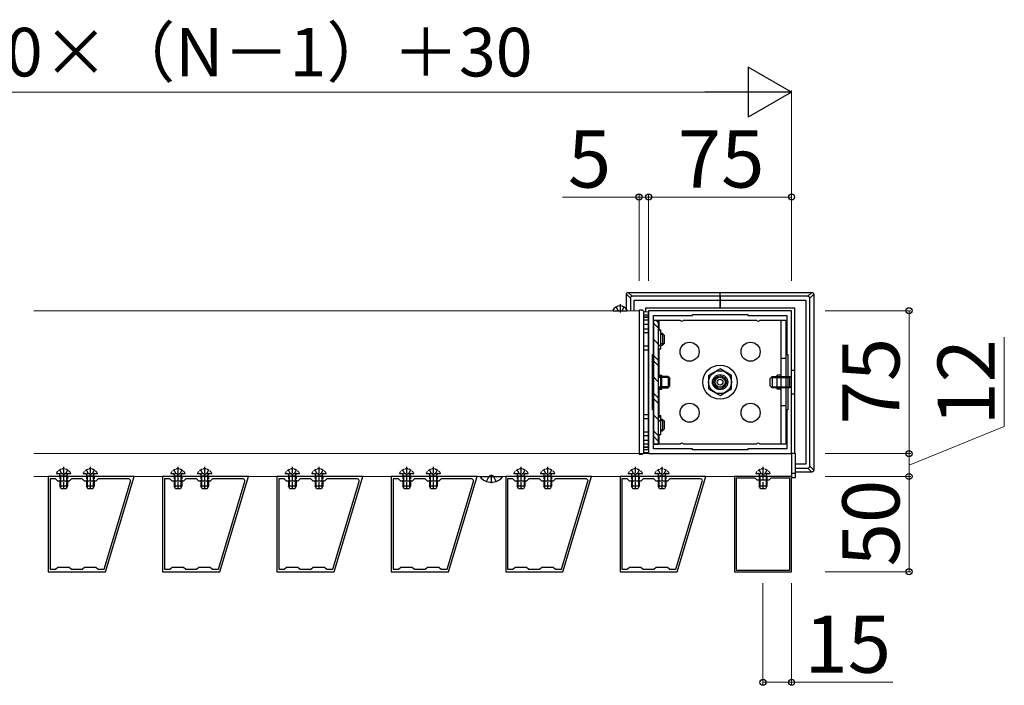
# Model space of a CAD drawing. Extents: x 262 to 2887, y 315 to 4214.
# Drawn here: x 747 to 1264, y 1784 to 2133 of the extents above; entities that cross this region are included whole.
import ezdxf

# ---------------------------------------------------------------- set-up
doc = ezdxf.new("R2010")
doc.units = 0
doc.linetypes.add('YCENTER_1', pattern=[13, 10, -1, 1, -1])
doc.linetypes.add('YHIDDEN_1', pattern=[4, 3, -1])
for name, color, linetype, lineweight in [('YKK_11', 7, 'CONTINUOUS', 30), ('YKK_12', 2, 'CONTINUOUS', 13), ('YKK_13', 4, 'CONTINUOUS', 30), ('YKK_D', 6, 'CONTINUOUS', 13)]:
    doc.layers.add(name, color=color, linetype=linetype, lineweight=lineweight)
doc.styles.add('text-b', font='txt')

msp = doc.modelspace()

# ---------------------------------------------------------------- linework, layer by layer
at = {"layer": 'YKK_11', "linetype": 'ByBlock', "lineweight": -2, "ltscale": 0.5}
for p, q in [((1152.14, 1980.36), (1077.14, 1980.36)), ((1077.14, 1980.36), (1077.14, 1905.36)), ((1152.14, 1905.36), (1152.14, 1980.36)), ((1079.64, 1957.36), (1079.64, 1977.86)), ((1079.64, 1977.86), (1100.14, 1977.86)), ((1100.14, 1977.86), (1100.14, 1978.36)), ((1100.14, 1978.36), (1129.14, 1978.36)), ((1129.14, 1978.36), (1129.14, 1977.86)), ((1129.14, 1977.86), (1149.64, 1977.86)), ((1149.64, 1977.86), (1149.64, 1957.36)), ((1079.14, 1928.36), (1079.14, 1957.36)), ((1079.14, 1957.36), (1079.64, 1957.36)), ((1149.64, 1957.36), (1150.14, 1957.36)), ((1150.14, 1957.36), (1150.14, 1928.36)), ((1079.64, 1928.36), (1079.14, 1928.36)), ((1079.64, 1907.86), (1079.64, 1928.36)), ((1150.14, 1928.36), (1149.64, 1928.36)), ((1149.64, 1928.36), (1149.64, 1907.86)), ((1100.14, 1907.86), (1079.64, 1907.86)), ((1100.14, 1907.36), (1100.14, 1907.86)), ((1129.14, 1907.36), (1100.14, 1907.36)), ((1149.64, 1907.86), (1129.14, 1907.86)), ((1129.14, 1907.86), (1129.14, 1907.36)), ((1077.14, 1905.36), (1152.14, 1905.36)), ((807.14, 1893.36), (762.14, 1893.36)), ((762.14, 1893.36), (762.14, 1843.36)), ((765.94, 1892.06), (763.14, 1892.06)), ((763.14, 1892.06), (763.14, 1844.66)), ((767.14, 1890.86), (765.94, 1892.06)), ((774.34, 1892.06), (773.14, 1890.86)), ((779.94, 1892.06), (774.34, 1892.06)), ((781.14, 1890.86), (779.94, 1892.06)), ((788.34, 1892.06), (787.14, 1890.86)), ((804.36, 1892.06), (788.34, 1892.06)), ((792.14, 1843.36), (807.14, 1893.36)), ((867.14, 1893.36), (822.14, 1893.36)), ((822.14, 1893.36), (822.14, 1843.36)), ((825.94, 1892.06), (823.14, 1892.06)), ((823.14, 1892.06), (823.14, 1844.66)), ((827.14, 1890.86), (825.94, 1892.06)), ((834.34, 1892.06), (833.14, 1890.86)), ((839.94, 1892.06), (834.34, 1892.06)), ((841.14, 1890.86), (839.94, 1892.06)), ((848.34, 1892.06), (847.14, 1890.86)), ((864.36, 1892.06), (848.34, 1892.06)), ((852.14, 1843.36), (867.14, 1893.36)), ((927.14, 1893.36), (882.14, 1893.36)), ((882.14, 1893.36), (882.14, 1843.36)), ((885.94, 1892.06), (883.14, 1892.06)), ((883.14, 1892.06), (883.14, 1844.66)), ((887.14, 1890.86), (885.94, 1892.06)), ((894.34, 1892.06), (893.14, 1890.86)), ((899.94, 1892.06), (894.34, 1892.06)), ((901.14, 1890.86), (899.94, 1892.06)), ((908.34, 1892.06), (907.14, 1890.86)), ((924.36, 1892.06), (908.34, 1892.06)), ((912.14, 1843.36), (927.14, 1893.36)), ((987.14, 1893.36), (942.14, 1893.36)), ((942.14, 1893.36), (942.14, 1843.36)), ((945.94, 1892.06), (943.14, 1892.06)), ((943.14, 1892.06), (943.14, 1844.66)), ((947.14, 1890.86), (945.94, 1892.06)), ((954.34, 1892.06), (953.14, 1890.86)), ((959.94, 1892.06), (954.34, 1892.06)), ((961.14, 1890.86), (959.94, 1892.06)), ((968.34, 1892.06), (967.14, 1890.86)), ((984.36, 1892.06), (968.34, 1892.06)), ((972.14, 1843.36), (987.14, 1893.36)), ((1047.14, 1893.36), (1002.14, 1893.36)), ((1002.14, 1893.36), (1002.14, 1843.36)), ((1005.94, 1892.06), (1003.14, 1892.06)), ((1003.14, 1892.06), (1003.14, 1844.66)), ((1007.14, 1890.86), (1005.94, 1892.06)), ((1014.34, 1892.06), (1013.14, 1890.86)), ((1019.94, 1892.06), (1014.34, 1892.06)), ((1021.14, 1890.86), (1019.94, 1892.06)), ((1028.34, 1892.06), (1027.14, 1890.86)), ((1044.36, 1892.06), (1028.34, 1892.06)), ((1032.14, 1843.36), (1047.14, 1893.36)), ((1107.14, 1893.36), (1062.14, 1893.36)), ((1062.14, 1893.36), (1062.14, 1843.36)), ((1065.94, 1892.06), (1063.14, 1892.06)), ((1063.14, 1892.06), (1063.14, 1844.66)), ((1067.14, 1890.86), (1065.94, 1892.06)), ((1074.34, 1892.06), (1073.14, 1890.86)), ((1079.94, 1892.06), (1074.34, 1892.06)), ((1081.14, 1890.86), (1079.94, 1892.06)), ((1088.34, 1892.06), (1087.14, 1890.86)), ((1104.36, 1892.06), (1088.34, 1892.06)), ((1092.14, 1843.36), (1107.14, 1893.36)), ((1152.14, 1893.36), (1122.14, 1893.36)), ((1122.14, 1893.36), (1122.14, 1843.36)), ((1133.04, 1892.46), (1123.04, 1892.46)), ((1123.04, 1892.46), (1123.04, 1844.26)), ((1134.14, 1891.36), (1133.04, 1892.46)), ((1136.68, 1891.36), (1134.14, 1891.36)), ((1136.87, 1891.48), (1136.68, 1891.36)), ((1137.42, 1891.48), (1136.87, 1891.48)), ((1137.6, 1891.36), (1137.42, 1891.48)), ((1140.14, 1891.36), (1137.6, 1891.36)), ((1141.24, 1892.46), (1140.14, 1891.36)), ((1151.24, 1892.46), (1141.24, 1892.46)), ((1151.24, 1844.26), (1151.24, 1892.46)), ((1152.14, 1843.36), (1152.14, 1893.36)), ((773.14, 1890.86), (767.14, 1890.86)), ((787.14, 1890.86), (781.14, 1890.86)), ((791.49, 1844.66), (805.32, 1890.77)), ((833.14, 1890.86), (827.14, 1890.86)), ((847.14, 1890.86), (841.14, 1890.86)), ((851.49, 1844.66), (865.32, 1890.77)), ((893.14, 1890.86), (887.14, 1890.86)), ((907.14, 1890.86), (901.14, 1890.86)), ((911.49, 1844.66), (925.32, 1890.77)), ((953.14, 1890.86), (947.14, 1890.86)), ((967.14, 1890.86), (961.14, 1890.86)), ((971.49, 1844.66), (985.32, 1890.77)), ((1013.14, 1890.86), (1007.14, 1890.86)), ((1027.14, 1890.86), (1021.14, 1890.86)), ((1031.49, 1844.66), (1045.32, 1890.77)), ((1073.14, 1890.86), (1067.14, 1890.86)), ((1087.14, 1890.86), (1081.14, 1890.86)), ((1091.49, 1844.66), (1105.32, 1890.77)), ((763.14, 1844.66), (765.94, 1844.66)), ((765.94, 1844.66), (767.14, 1845.86)), ((767.14, 1845.86), (773.14, 1845.86)), ((773.14, 1845.86), (774.34, 1844.66)), ((774.34, 1844.66), (779.94, 1844.66)), ((779.94, 1844.66), (781.14, 1845.86)), ((781.14, 1845.86), (787.14, 1845.86)), ((787.14, 1845.86), (788.34, 1844.66)), ((788.34, 1844.66), (791.49, 1844.66)), ((823.14, 1844.66), (825.94, 1844.66)), ((825.94, 1844.66), (827.14, 1845.86)), ((827.14, 1845.86), (833.14, 1845.86)), ((833.14, 1845.86), (834.34, 1844.66)), ((834.34, 1844.66), (839.94, 1844.66)), ((839.94, 1844.66), (841.14, 1845.86)), ((841.14, 1845.86), (847.14, 1845.86)), ((847.14, 1845.86), (848.34, 1844.66)), ((848.34, 1844.66), (851.49, 1844.66)), ((883.14, 1844.66), (885.94, 1844.66)), ((885.94, 1844.66), (887.14, 1845.86)), ((887.14, 1845.86), (893.14, 1845.86)), ((893.14, 1845.86), (894.34, 1844.66)), ((894.34, 1844.66), (899.94, 1844.66)), ((899.94, 1844.66), (901.14, 1845.86)), ((901.14, 1845.86), (907.14, 1845.86)), ((907.14, 1845.86), (908.34, 1844.66)), ((908.34, 1844.66), (911.49, 1844.66)), ((943.14, 1844.66), (945.94, 1844.66)), ((945.94, 1844.66), (947.14, 1845.86)), ((947.14, 1845.86), (953.14, 1845.86)), ((953.14, 1845.86), (954.34, 1844.66)), ((954.34, 1844.66), (959.94, 1844.66)), ((959.94, 1844.66), (961.14, 1845.86)), ((961.14, 1845.86), (967.14, 1845.86)), ((967.14, 1845.86), (968.34, 1844.66)), ((968.34, 1844.66), (971.49, 1844.66)), ((1003.14, 1844.66), (1005.94, 1844.66)), ((1005.94, 1844.66), (1007.14, 1845.86)), ((1007.14, 1845.86), (1013.14, 1845.86)), ((1013.14, 1845.86), (1014.34, 1844.66)), ((1014.34, 1844.66), (1019.94, 1844.66)), ((1019.94, 1844.66), (1021.14, 1845.86)), ((1021.14, 1845.86), (1027.14, 1845.86)), ((1027.14, 1845.86), (1028.34, 1844.66)), ((1028.34, 1844.66), (1031.49, 1844.66)), ((1063.14, 1844.66), (1065.94, 1844.66)), ((1065.94, 1844.66), (1067.14, 1845.86)), ((1067.14, 1845.86), (1073.14, 1845.86)), ((1073.14, 1845.86), (1074.34, 1844.66)), ((1074.34, 1844.66), (1079.94, 1844.66)), ((1079.94, 1844.66), (1081.14, 1845.86)), ((1081.14, 1845.86), (1087.14, 1845.86)), ((1087.14, 1845.86), (1088.34, 1844.66)), ((1088.34, 1844.66), (1091.49, 1844.66)), ((762.14, 1843.36), (792.14, 1843.36)), ((822.14, 1843.36), (852.14, 1843.36)), ((882.14, 1843.36), (912.14, 1843.36)), ((942.14, 1843.36), (972.14, 1843.36)), ((1002.14, 1843.36), (1032.14, 1843.36)), ((1062.14, 1843.36), (1092.14, 1843.36)), ((1122.14, 1843.36), (1152.14, 1843.36)), ((1123.04, 1844.26), (1151.24, 1844.26))]:
    msp.add_line(p, q, dxfattribs=at)
for centre in [(804.36, 1891.06), (864.36, 1891.06), (924.36, 1891.06), (984.36, 1891.06), (1044.36, 1891.06), (1104.36, 1891.06)]:
    msp.add_arc(centre, 1, 343.3007, 90, dxfattribs=at)
at = {"layer": 'YKK_12'}
for p, q in [((754.64, 1980.36), (1072.14, 1980.36)), ((1072.14, 1980.36), (1072.14, 1905.36)), ((1152.14, 1905.36), (754.64, 1905.36)), ((1072.14, 1905.36), (754.64, 1905.36)), ((1152.14, 1893.36), (1152.14, 1905.36)), ((754.64, 1893.36), (1152.14, 1893.36))]:
    msp.add_line(p, q, dxfattribs=at)
at = {"layer": 'YKK_13'}
for p, q in [((1066.5, 1990), (1114.64, 1990)), ((1068.58, 1987.92), (1066.5, 1990)), ((1114.64, 1990), (1162.78, 1990)), ((1114.64, 1987.92), (1114.64, 1990)), ((1114.64, 1987.92), (1114.64, 1990)), ((1162.78, 1990), (1160.7, 1987.92)), ((1065.5, 1981.18), (1065.5, 1989)), ((1065.5, 1989), (1067.58, 1986.92)), ((1067.58, 1986.92), (1067.58, 1980.36)), ((1114.64, 1987.92), (1068.58, 1987.92)), ((1069.64, 1980.36), (1069.64, 1985.86)), ((1069.64, 1985.86), (1114.64, 1985.86)), ((1114.64, 1987.92), (1114.64, 1986.92)), ((1160.7, 1987.92), (1114.64, 1987.92)), ((1114.64, 1986.92), (1114.64, 1987.92)), ((1114.64, 1986.92), (1114.64, 1985.86)), ((1114.64, 1985.86), (1114.64, 1986.92)), ((1114.64, 1985.86), (1159.64, 1985.86)), ((1114.64, 1981.86), (1114.64, 1985.86)), ((1114.64, 1985.86), (1114.64, 1981.86)), ((1159.64, 1985.86), (1159.64, 1899.86)), ((1161.7, 1986.92), (1163.78, 1989)), ((1161.7, 1898.8), (1161.7, 1986.92)), ((1163.78, 1989), (1163.78, 1896.72)), ((1058.55, 1980.36), (1065.74, 1980.36)), ((1062.14, 1983.86), (1062.14, 1979.36)), ((1073.69, 1980.58), (1072.14, 1980.66)), ((1072.14, 1980.66), (1072.14, 1980.16)), ((1072.14, 1980.16), (1072.14, 1905.56)), ((1077.14, 1979.77), (1074.64, 1979.62)), ((1074.64, 1906.14), (1074.64, 1979.58)), ((1075.64, 1979.68), (1075.64, 1981.86)), ((1075.64, 1981.86), (1114.64, 1981.86)), ((1077.14, 1978.27), (1077.14, 1979.77)), ((1114.64, 1981.86), (1153.64, 1981.86)), ((1153.64, 1981.86), (1153.64, 1905.36)), ((1074.64, 1978.12), (1077.14, 1978.27)), ((1074.64, 1977.12), (1077.14, 1977.27)), ((1074.64, 1976.82), (1077.14, 1976.97)), ((1077.14, 1975.36), (1074.64, 1975.36)), ((1077.14, 1977.27), (1077.14, 1978.27)), ((1077.14, 1976.97), (1077.14, 1977.27)), ((1077.14, 1955.47), (1077.14, 1976.97)), ((1077.14, 1975.36), (1077.14, 1910.36)), ((1080.14, 1975.36), (1080.14, 1975.36)), ((1080.14, 1975.36), (1093.77, 1975.36)), ((1082.64, 1970.36), (1082.64, 1975.36)), ((1095.51, 1975.36), (1133.77, 1975.36)), ((1135.51, 1975.36), (1149.14, 1975.36)), ((1146.64, 1910.36), (1146.64, 1975.36)), ((1149.14, 1975.36), (1149.14, 1910.36)), ((1074.64, 1973.36), (1077.14, 1973.36)), ((1074.64, 1970.86), (1077.14, 1970.86)), ((1074.64, 1968.86), (1077.14, 1968.86)), ((1074.64, 1961.86), (1077.14, 1961.86)), ((1074.64, 1959.86), (1077.14, 1959.86)), ((1082.64, 1945.34), (1082.64, 1960.36)), ((1077.14, 1930.25), (1077.14, 1955.47)), ((1082.64, 1955.36), (1082.14, 1955.36)), ((1149.14, 1955.36), (1146.64, 1955.36)), ((1114.64, 1949.79), (1108.64, 1946.32)), ((1120.64, 1946.32), (1114.64, 1949.79)), ((1084.14, 1939.26), (1084.14, 1946.46)), ((1108.64, 1946.32), (1108.64, 1939.4)), ((1120.64, 1939.4), (1120.64, 1946.32)), ((1144.64, 1939.26), (1144.64, 1946.46)), ((1082.64, 1925.36), (1082.64, 1940.38)), ((1108.64, 1939.4), (1114.64, 1935.93)), ((1114.64, 1935.93), (1120.64, 1939.4)), ((1077.14, 1908.75), (1077.14, 1930.25)), ((1082.64, 1930.36), (1082.14, 1930.36)), ((1149.14, 1930.36), (1146.64, 1930.36)), ((1074.64, 1925.86), (1077.14, 1925.86)), ((1074.64, 1923.86), (1077.14, 1923.86)), ((1074.64, 1916.86), (1077.14, 1916.86)), ((1074.64, 1914.86), (1077.14, 1914.86)), ((1074.64, 1912.36), (1077.14, 1912.36)), ((1082.64, 1910.36), (1082.64, 1915.36)), ((1077.14, 1910.36), (1074.64, 1910.36)), ((1077.14, 1908.75), (1074.64, 1908.9)), ((1077.14, 1908.45), (1074.64, 1908.6)), ((1074.64, 1907.6), (1077.14, 1907.45)), ((1077.14, 1908.45), (1077.14, 1908.75)), ((1077.14, 1907.45), (1077.14, 1908.45)), ((1077.14, 1907.45), (1077.14, 1905.95)), ((1093.77, 1910.36), (1080.14, 1910.36)), ((1080.14, 1910.36), (1080.14, 1910.36)), ((1133.77, 1910.36), (1095.51, 1910.36)), ((1149.14, 1910.36), (1135.51, 1910.36)), ((1072.14, 1905.56), (1072.14, 1905.06)), ((1072.14, 1905.06), (1073.69, 1905.14)), ((1074.64, 1906.1), (1077.14, 1905.95)), ((1154.14, 1905.36), (1152.14, 1905.36)), ((1152.14, 1905.36), (1152.14, 1892.86)), ((1154.14, 1892.86), (1154.14, 1905.36)), ((1159.64, 1899.86), (1154.14, 1899.86)), ((1154.14, 1897.8), (1160.7, 1897.8)), ((1160.7, 1897.8), (1162.78, 1895.72)), ((1163.78, 1896.72), (1161.7, 1898.8)), ((768.52, 1891.36), (768.52, 1887.5)), ((771.76, 1891.36), (771.76, 1887.5)), ((782.52, 1891.36), (782.52, 1887.5)), ((785.76, 1891.36), (785.76, 1887.5)), ((828.52, 1891.36), (828.52, 1887.5)), ((831.76, 1891.36), (831.76, 1887.5)), ((842.52, 1891.36), (842.52, 1887.5)), ((845.76, 1891.36), (845.76, 1887.5)), ((888.52, 1891.36), (888.52, 1887.5)), ((891.76, 1891.36), (891.76, 1887.5)), ((902.52, 1891.36), (902.52, 1887.5)), ((905.76, 1891.36), (905.76, 1887.5)), ((948.52, 1891.36), (948.52, 1887.5)), ((951.76, 1891.36), (951.76, 1887.5)), ((962.52, 1891.36), (962.52, 1887.5)), ((965.76, 1891.36), (965.76, 1887.5)), ((1008.52, 1891.36), (1008.52, 1887.5)), ((1011.76, 1891.36), (1011.76, 1887.5)), ((1022.52, 1891.36), (1022.52, 1887.5)), ((1025.76, 1891.36), (1025.76, 1887.5)), ((1068.52, 1891.36), (1068.52, 1887.5)), ((1071.76, 1891.36), (1071.76, 1887.5)), ((1082.52, 1891.36), (1082.52, 1887.5)), ((1085.76, 1891.36), (1085.76, 1887.5)), ((1135.52, 1891.36), (1135.52, 1887.5)), ((1138.76, 1891.36), (1138.76, 1887.5)), ((1154.14, 1894.86), (1152.14, 1894.86)), ((1152.14, 1892.86), (1154.14, 1892.86)), ((1162.78, 1895.72), (1154.14, 1895.72))]:
    msp.add_line(p, q, dxfattribs=at)
at = {"layer": 'YKK_13', "linetype": 'YHIDDEN_1'}
for p, q in [((1060.09, 1982.33), (1061, 1980.51)), ((1062.14, 1979.9), (1061, 1980.51)), ((1062.14, 1979.9), (1063.29, 1980.51)), ((1064.19, 1982.33), (1063.29, 1980.51)), ((768.09, 1896.83), (769, 1895.01)), ((770.14, 1898.36), (770.14, 1886.37)), ((772.19, 1896.83), (771.29, 1895.01)), ((782.09, 1896.83), (783, 1895.01)), ((784.14, 1898.36), (784.14, 1886.37)), ((786.19, 1896.83), (785.29, 1895.01)), ((828.09, 1896.83), (829, 1895.01)), ((830.14, 1898.36), (830.14, 1886.37)), ((832.19, 1896.83), (831.29, 1895.01)), ((842.09, 1896.83), (843, 1895.01)), ((844.14, 1898.36), (844.14, 1886.37)), ((846.19, 1896.83), (845.29, 1895.01)), ((888.09, 1896.83), (889, 1895.01)), ((890.14, 1898.36), (890.14, 1886.37)), ((892.19, 1896.83), (891.29, 1895.01)), ((902.09, 1896.83), (903, 1895.01)), ((904.14, 1898.36), (904.14, 1886.37)), ((906.19, 1896.83), (905.29, 1895.01)), ((948.09, 1896.83), (949, 1895.01)), ((950.14, 1898.36), (950.14, 1886.37)), ((952.19, 1896.83), (951.29, 1895.01)), ((962.09, 1896.83), (963, 1895.01)), ((964.14, 1898.36), (964.14, 1886.37)), ((966.19, 1896.83), (965.29, 1895.01)), ((1008.09, 1896.83), (1009, 1895.01)), ((1010.14, 1898.36), (1010.14, 1886.37)), ((1012.19, 1896.83), (1011.29, 1895.01)), ((1022.09, 1896.83), (1023, 1895.01)), ((1024.14, 1898.36), (1024.14, 1886.37)), ((1026.19, 1896.83), (1025.29, 1895.01)), ((1068.09, 1896.83), (1069, 1895.01)), ((1070.14, 1898.36), (1070.14, 1886.37)), ((1072.19, 1896.83), (1071.29, 1895.01)), ((1082.09, 1896.83), (1083, 1895.01)), ((1084.14, 1898.36), (1084.14, 1886.37)), ((1086.19, 1896.83), (1085.29, 1895.01)), ((1135.09, 1896.83), (1136, 1895.01)), ((1137.14, 1898.36), (1137.14, 1886.37)), ((1139.19, 1896.83), (1138.29, 1895.01)), ((768.52, 1893.46), (768.28, 1894.47)), ((768.52, 1893.46), (768.52, 1891.36)), ((770.14, 1894.4), (769, 1895.01)), ((770.14, 1894.4), (771.29, 1895.01)), ((771.76, 1893.46), (772, 1894.47)), ((771.76, 1893.46), (771.76, 1891.36)), ((782.52, 1893.46), (782.28, 1894.47)), ((782.52, 1893.46), (782.52, 1891.36)), ((784.14, 1894.4), (783, 1895.01)), ((784.14, 1894.4), (785.29, 1895.01)), ((785.76, 1893.46), (786, 1894.47)), ((785.76, 1893.46), (785.76, 1891.36)), ((828.52, 1893.46), (828.28, 1894.47)), ((828.52, 1893.46), (828.52, 1891.36)), ((830.14, 1894.4), (829, 1895.01)), ((830.14, 1894.4), (831.29, 1895.01)), ((831.76, 1893.46), (832, 1894.47)), ((831.76, 1893.46), (831.76, 1891.36)), ((842.52, 1893.46), (842.28, 1894.47)), ((842.52, 1893.46), (842.52, 1891.36)), ((844.14, 1894.4), (843, 1895.01)), ((844.14, 1894.4), (845.29, 1895.01)), ((845.76, 1893.46), (846, 1894.47)), ((845.76, 1893.46), (845.76, 1891.36)), ((888.52, 1893.46), (888.28, 1894.47)), ((888.52, 1893.46), (888.52, 1891.36)), ((890.14, 1894.4), (889, 1895.01)), ((890.14, 1894.4), (891.29, 1895.01)), ((891.76, 1893.46), (892, 1894.47)), ((891.76, 1893.46), (891.76, 1891.36)), ((902.52, 1893.46), (902.28, 1894.47)), ((902.52, 1893.46), (902.52, 1891.36)), ((904.14, 1894.4), (903, 1895.01)), ((904.14, 1894.4), (905.29, 1895.01)), ((905.76, 1893.46), (906, 1894.47)), ((905.76, 1893.46), (905.76, 1891.36)), ((948.52, 1893.46), (948.28, 1894.47)), ((948.52, 1893.46), (948.52, 1891.36)), ((950.14, 1894.4), (949, 1895.01)), ((950.14, 1894.4), (951.29, 1895.01)), ((951.76, 1893.46), (952, 1894.47)), ((951.76, 1893.46), (951.76, 1891.36)), ((962.52, 1893.46), (962.28, 1894.47)), ((962.52, 1893.46), (962.52, 1891.36)), ((964.14, 1894.4), (963, 1895.01)), ((964.14, 1894.4), (965.29, 1895.01)), ((965.76, 1893.46), (966, 1894.47)), ((965.76, 1893.46), (965.76, 1891.36)), ((992.14, 1890.78), (993.5, 1893.49)), ((994.64, 1894.1), (993.5, 1893.49)), ((994.64, 1894.1), (995.79, 1893.49)), ((997.14, 1890.78), (995.79, 1893.49)), ((1008.52, 1893.46), (1008.28, 1894.47)), ((1008.52, 1893.46), (1008.52, 1891.36)), ((1010.14, 1894.4), (1009, 1895.01)), ((1010.14, 1894.4), (1011.29, 1895.01)), ((1011.76, 1893.46), (1012, 1894.47)), ((1011.76, 1893.46), (1011.76, 1891.36)), ((1022.52, 1893.46), (1022.28, 1894.47)), ((1022.52, 1893.46), (1022.52, 1891.36)), ((1024.14, 1894.4), (1023, 1895.01)), ((1024.14, 1894.4), (1025.29, 1895.01)), ((1025.76, 1893.46), (1026, 1894.47)), ((1025.76, 1893.46), (1025.76, 1891.36)), ((1068.52, 1893.46), (1068.28, 1894.47)), ((1068.52, 1893.46), (1068.52, 1891.36)), ((1070.14, 1894.4), (1069, 1895.01)), ((1070.14, 1894.4), (1071.29, 1895.01)), ((1071.76, 1893.46), (1072, 1894.47)), ((1071.76, 1893.46), (1071.76, 1891.36)), ((1082.52, 1893.46), (1082.28, 1894.47)), ((1082.52, 1893.46), (1082.52, 1891.36)), ((1084.14, 1894.4), (1083, 1895.01)), ((1084.14, 1894.4), (1085.29, 1895.01)), ((1085.76, 1893.46), (1086, 1894.47)), ((1085.76, 1893.46), (1085.76, 1891.36)), ((1135.52, 1893.46), (1135.28, 1894.47)), ((1135.52, 1893.46), (1135.52, 1891.36)), ((1137.14, 1894.4), (1136, 1895.01)), ((1137.14, 1894.4), (1138.29, 1895.01)), ((1138.76, 1893.46), (1139, 1894.47)), ((1138.76, 1893.46), (1138.76, 1891.36))]:
    msp.add_line(p, q, dxfattribs=at)
at = {"layer": 'YKK_13', "ltscale": 0.5}
for p, q in [((1079.64, 1975.36), (1079.64, 1910.36)), ((1079.64, 1975.36), (1082.14, 1975.36)), ((1082.14, 1971.39), (1079.64, 1973.89)), ((1082.14, 1974.22), (1081, 1975.36)), ((1082.14, 1975.36), (1082.14, 1910.36)), ((1082.14, 1970.36), (1083.64, 1970.36)), ((1083.64, 1969.39), (1082.67, 1970.36)), ((1083.64, 1960.36), (1083.64, 1970.36)), ((1083.64, 1961.4), (1079.64, 1965.4)), ((1084.44, 1968.36), (1083.64, 1968.36)), ((1084.98, 1967.82), (1083.64, 1967.82)), ((1084.44, 1968.36), (1084.44, 1962.36)), ((1084.44, 1968.36), (1085.44, 1967.36)), ((1084.44, 1962.36), (1085.44, 1963.36)), ((1085.44, 1963.36), (1085.44, 1967.36)), ((1082.14, 1960.36), (1083.64, 1960.36)), ((1084.98, 1962.9), (1083.64, 1962.9)), ((1083.64, 1962.36), (1084.44, 1962.36)), ((1082.14, 1954.42), (1079.64, 1956.92)), ((1082.14, 1951.59), (1079.64, 1954.09)), ((1152.14, 1936.61), (1152.14, 1949.11)), ((1152.14, 1949.11), (1153.64, 1949.11)), ((1082.14, 1943.1), (1079.64, 1945.6)), ((1082.14, 1945.16), (1082.14, 1940.56)), ((1082.64, 1946.46), (1084.14, 1946.46)), ((1086.54, 1945.86), (1082.64, 1945.86)), ((1086.54, 1945.32), (1083.23, 1945.32)), ((1083.64, 1940.56), (1083.64, 1945.16)), ((1087.34, 1945.86), (1086.54, 1945.86)), ((1087.88, 1945.32), (1086.54, 1945.32)), ((1087.34, 1945.86), (1087.34, 1939.86)), ((1087.34, 1945.86), (1088.34, 1944.86)), ((1088.34, 1940.86), (1088.34, 1944.86)), ((1141.94, 1945.86), (1140.94, 1944.86)), ((1140.94, 1940.86), (1140.94, 1944.86)), ((1141.4, 1945.32), (1142.74, 1945.32)), ((1141.94, 1945.86), (1141.94, 1939.86)), ((1141.94, 1945.86), (1142.74, 1945.86)), ((1142.74, 1945.86), (1151.12, 1945.86)), ((1142.74, 1945.32), (1151.12, 1945.32)), ((1146.64, 1946.46), (1144.64, 1946.46)), ((1151.12, 1945.86), (1151.12, 1939.86)), ((1152.06, 1945.66), (1151.12, 1945.86)), ((1152.06, 1945.66), (1151.12, 1945.32)), ((1152.14, 1945.66), (1152.06, 1945.66)), ((1082.64, 1939.86), (1086.54, 1939.86)), ((1082.64, 1939.26), (1084.14, 1939.26)), ((1086.54, 1940.4), (1083.23, 1940.4)), ((1087.88, 1940.4), (1086.54, 1940.4)), ((1086.54, 1939.86), (1087.34, 1939.86)), ((1087.34, 1939.86), (1088.34, 1940.86)), ((1141.94, 1939.86), (1140.94, 1940.86)), ((1141.4, 1940.4), (1142.74, 1940.4)), ((1142.74, 1939.86), (1141.94, 1939.86)), ((1142.74, 1940.4), (1151.12, 1940.4)), ((1151.12, 1939.86), (1142.74, 1939.86)), ((1146.64, 1939.26), (1144.64, 1939.26)), ((1152.06, 1940.06), (1151.12, 1940.4)), ((1152.06, 1940.06), (1151.12, 1939.86)), ((1152.14, 1940.06), (1152.06, 1940.06)), ((1082.14, 1934.62), (1079.64, 1937.12)), ((1082.14, 1931.79), (1079.64, 1934.29)), ((1153.64, 1936.61), (1152.14, 1936.61)), ((1083.64, 1921.81), (1079.64, 1925.81)), ((1082.14, 1925.36), (1083.64, 1925.36)), ((1083.64, 1924.13), (1082.42, 1925.36)), ((1083.64, 1915.36), (1083.64, 1925.36)), ((1084.44, 1923.36), (1083.64, 1923.36)), ((1084.98, 1922.82), (1083.64, 1922.82)), ((1084.44, 1923.36), (1084.44, 1917.36)), ((1084.44, 1923.36), (1085.44, 1922.36)), ((1085.44, 1918.36), (1085.44, 1922.36)), ((1082.14, 1914.82), (1079.64, 1917.32)), ((1084.98, 1917.9), (1083.64, 1917.9)), ((1083.64, 1917.36), (1084.44, 1917.36)), ((1084.44, 1917.36), (1085.44, 1918.36)), ((1082.14, 1911.99), (1079.64, 1914.49)), ((1082.14, 1915.36), (1083.64, 1915.36)), ((1079.64, 1910.36), (1082.14, 1910.36)), ((768.14, 1891.36), (768.14, 1888.26)), ((772.14, 1891.36), (772.14, 1888.26)), ((782.14, 1891.36), (782.14, 1888.26)), ((786.14, 1891.36), (786.14, 1888.26)), ((828.14, 1891.36), (828.14, 1888.26)), ((832.14, 1891.36), (832.14, 1888.26)), ((842.14, 1891.36), (842.14, 1888.26)), ((846.14, 1891.36), (846.14, 1888.26)), ((888.14, 1891.36), (888.14, 1888.26)), ((892.14, 1891.36), (892.14, 1888.26)), ((902.14, 1891.36), (902.14, 1888.26)), ((906.14, 1891.36), (906.14, 1888.26)), ((948.14, 1891.36), (948.14, 1888.26)), ((952.14, 1891.36), (952.14, 1888.26)), ((962.14, 1891.36), (962.14, 1888.26)), ((966.14, 1891.36), (966.14, 1888.26)), ((988.74, 1893.36), (1000.54, 1893.36)), ((988.74, 1893.11), (988.74, 1893.36)), ((1000.54, 1893.11), (988.74, 1893.11)), ((1000.54, 1893.11), (1000.54, 1893.36)), ((1008.14, 1891.36), (1008.14, 1888.26)), ((1012.14, 1891.36), (1012.14, 1888.26)), ((1022.14, 1891.36), (1022.14, 1888.26)), ((1026.14, 1891.36), (1026.14, 1888.26)), ((1068.14, 1891.36), (1068.14, 1888.26)), ((1072.14, 1891.36), (1072.14, 1888.26)), ((1082.14, 1891.36), (1082.14, 1888.26)), ((1086.14, 1891.36), (1086.14, 1888.26)), ((1135.14, 1891.36), (1135.14, 1888.26)), ((1139.14, 1891.36), (1139.14, 1888.26)), ((768.84, 1886.86), (768.14, 1888.26)), ((772.14, 1888.26), (768.14, 1888.26)), ((771.44, 1886.86), (768.84, 1886.86)), ((772.14, 1888.26), (771.44, 1886.86)), ((782.84, 1886.86), (782.14, 1888.26)), ((786.14, 1888.26), (782.14, 1888.26)), ((785.44, 1886.86), (782.84, 1886.86)), ((786.14, 1888.26), (785.44, 1886.86)), ((828.84, 1886.86), (828.14, 1888.26)), ((832.14, 1888.26), (828.14, 1888.26)), ((831.44, 1886.86), (828.84, 1886.86)), ((832.14, 1888.26), (831.44, 1886.86)), ((842.84, 1886.86), (842.14, 1888.26)), ((846.14, 1888.26), (842.14, 1888.26)), ((845.44, 1886.86), (842.84, 1886.86)), ((846.14, 1888.26), (845.44, 1886.86)), ((888.84, 1886.86), (888.14, 1888.26)), ((892.14, 1888.26), (888.14, 1888.26)), ((891.44, 1886.86), (888.84, 1886.86)), ((892.14, 1888.26), (891.44, 1886.86)), ((902.84, 1886.86), (902.14, 1888.26)), ((906.14, 1888.26), (902.14, 1888.26)), ((905.44, 1886.86), (902.84, 1886.86)), ((906.14, 1888.26), (905.44, 1886.86)), ((948.84, 1886.86), (948.14, 1888.26)), ((952.14, 1888.26), (948.14, 1888.26)), ((951.44, 1886.86), (948.84, 1886.86)), ((952.14, 1888.26), (951.44, 1886.86)), ((962.84, 1886.86), (962.14, 1888.26)), ((966.14, 1888.26), (962.14, 1888.26)), ((965.44, 1886.86), (962.84, 1886.86)), ((966.14, 1888.26), (965.44, 1886.86)), ((1008.84, 1886.86), (1008.14, 1888.26)), ((1012.14, 1888.26), (1008.14, 1888.26)), ((1011.44, 1886.86), (1008.84, 1886.86)), ((1012.14, 1888.26), (1011.44, 1886.86)), ((1022.84, 1886.86), (1022.14, 1888.26)), ((1026.14, 1888.26), (1022.14, 1888.26)), ((1025.44, 1886.86), (1022.84, 1886.86)), ((1026.14, 1888.26), (1025.44, 1886.86)), ((1068.84, 1886.86), (1068.14, 1888.26)), ((1072.14, 1888.26), (1068.14, 1888.26)), ((1071.44, 1886.86), (1068.84, 1886.86)), ((1072.14, 1888.26), (1071.44, 1886.86)), ((1082.84, 1886.86), (1082.14, 1888.26)), ((1086.14, 1888.26), (1082.14, 1888.26)), ((1085.44, 1886.86), (1082.84, 1886.86)), ((1086.14, 1888.26), (1085.44, 1886.86)), ((1135.84, 1886.86), (1135.14, 1888.26)), ((1139.14, 1888.26), (1135.14, 1888.26)), ((1138.44, 1886.86), (1135.84, 1886.86)), ((1139.14, 1888.26), (1138.44, 1886.86))]:
    msp.add_line(p, q, dxfattribs=at)
at = {"layer": 'YKK_13', "linetype": 'YHIDDEN_1', "ltscale": 0.5}
for p, q in [((766.55, 1894.86), (773.74, 1894.86)), ((768.14, 1893.46), (768.29, 1894.27)), ((772.14, 1893.46), (768.14, 1893.46)), ((768.14, 1893.46), (768.14, 1891.36)), ((772.14, 1893.46), (772, 1894.27)), ((772.14, 1893.46), (772.14, 1891.36)), ((780.55, 1894.86), (787.74, 1894.86)), ((782.14, 1893.46), (782.29, 1894.27)), ((786.14, 1893.46), (782.14, 1893.46)), ((782.14, 1893.46), (782.14, 1891.36)), ((786.14, 1893.46), (786, 1894.27)), ((786.14, 1893.46), (786.14, 1891.36)), ((826.55, 1894.86), (833.74, 1894.86)), ((828.14, 1893.46), (828.29, 1894.27)), ((832.14, 1893.46), (828.14, 1893.46)), ((828.14, 1893.46), (828.14, 1891.36)), ((832.14, 1893.46), (832, 1894.27)), ((832.14, 1893.46), (832.14, 1891.36)), ((840.55, 1894.86), (847.74, 1894.86)), ((842.14, 1893.46), (842.29, 1894.27)), ((846.14, 1893.46), (842.14, 1893.46)), ((842.14, 1893.46), (842.14, 1891.36)), ((846.14, 1893.46), (846, 1894.27)), ((846.14, 1893.46), (846.14, 1891.36)), ((886.55, 1894.86), (893.74, 1894.86)), ((888.14, 1893.46), (888.29, 1894.27)), ((892.14, 1893.46), (888.14, 1893.46)), ((888.14, 1893.46), (888.14, 1891.36)), ((892.14, 1893.46), (892, 1894.27)), ((892.14, 1893.46), (892.14, 1891.36)), ((900.55, 1894.86), (907.74, 1894.86)), ((902.14, 1893.46), (902.29, 1894.27)), ((906.14, 1893.46), (902.14, 1893.46)), ((902.14, 1893.46), (902.14, 1891.36)), ((906.14, 1893.46), (906, 1894.27)), ((906.14, 1893.46), (906.14, 1891.36)), ((946.55, 1894.86), (953.74, 1894.86)), ((948.14, 1893.46), (948.29, 1894.27)), ((952.14, 1893.46), (948.14, 1893.46)), ((948.14, 1893.46), (948.14, 1891.36)), ((952.14, 1893.46), (952, 1894.27)), ((952.14, 1893.46), (952.14, 1891.36)), ((960.55, 1894.86), (967.74, 1894.86)), ((962.14, 1893.46), (962.29, 1894.27)), ((966.14, 1893.46), (962.14, 1893.46)), ((962.14, 1893.46), (962.14, 1891.36)), ((966.14, 1893.46), (966, 1894.27)), ((966.14, 1893.46), (966.14, 1891.36)), ((1006.55, 1894.86), (1013.74, 1894.86)), ((1008.14, 1893.46), (1008.29, 1894.27)), ((1012.14, 1893.46), (1008.14, 1893.46)), ((1008.14, 1893.46), (1008.14, 1891.36)), ((1012.14, 1893.46), (1012, 1894.27)), ((1012.14, 1893.46), (1012.14, 1891.36)), ((1020.55, 1894.86), (1027.74, 1894.86)), ((1022.14, 1893.46), (1022.29, 1894.27)), ((1026.14, 1893.46), (1022.14, 1893.46)), ((1022.14, 1893.46), (1022.14, 1891.36)), ((1026.14, 1893.46), (1026, 1894.27)), ((1026.14, 1893.46), (1026.14, 1891.36)), ((1066.55, 1894.86), (1073.74, 1894.86)), ((1068.14, 1893.46), (1068.29, 1894.27)), ((1072.14, 1893.46), (1068.14, 1893.46)), ((1068.14, 1893.46), (1068.14, 1891.36)), ((1072.14, 1893.46), (1072, 1894.27)), ((1072.14, 1893.46), (1072.14, 1891.36)), ((1080.55, 1894.86), (1087.74, 1894.86)), ((1082.14, 1893.46), (1082.29, 1894.27)), ((1086.14, 1893.46), (1082.14, 1893.46)), ((1082.14, 1893.46), (1082.14, 1891.36)), ((1086.14, 1893.46), (1086, 1894.27)), ((1086.14, 1893.46), (1086.14, 1891.36)), ((1133.55, 1894.86), (1140.74, 1894.86)), ((1135.14, 1893.46), (1135.29, 1894.27)), ((1139.14, 1893.46), (1135.14, 1893.46)), ((1135.14, 1893.46), (1135.14, 1891.36)), ((1139.14, 1893.46), (1139, 1894.27)), ((1139.14, 1893.46), (1139.14, 1891.36))]:
    msp.add_line(p, q, dxfattribs=at)
at = {"layer": 'YKK_13', "linetype": 'YCENTER_1'}
msp.add_line((994.64, 1889.86), (994.64, 1894.1), dxfattribs=at)
at = {"layer": 'YKK_13'}
for centre, radius in [((1098.64, 1958.86), 5), ((1130.64, 1958.86), 5), ((1114.64, 1942.86), 9), ((1114.64, 1942.86), 6), ((1114.64, 1942.86), 4), ((1114.64, 1942.86), 3.32), ((1114.64, 1942.86), 2.65), ((1114.64, 1942.86), 1.5), ((1098.64, 1926.86), 5), ((1130.64, 1926.86), 5)]:
    msp.add_circle(centre, radius, dxfattribs=at)
for centre, radius, start, end in [((1068.59, 1986.91), 1, 90.2497, 179.7503), ((1160.7, 1986.91), 1, 0.2497, 89.7503), ((1058.55, 1980.51), 0.154, 152.719, 270), ((1062.14, 1978.66), 4.2, 27.281, 152.719), ((1065.74, 1980.51), 0.154, 270, 27.281), ((1073.64, 1979.58), 1, 0, 87), ((1094.64, 1975.86), 1, 210, 330), ((1134.64, 1975.86), 1, 210, 330), ((1094.64, 1909.86), 1, 30, 150), ((1134.64, 1909.86), 1, 30, 150), ((1073.64, 1906.14), 1, 273, 0), ((1160.7, 1898.8), 1, 270.2497, 359.7503)]:
    msp.add_arc(centre, radius, start, end, dxfattribs=at)
at = {"layer": 'YKK_13', "ltscale": 0.5}
for centre, radius, start, end in [((1082.89, 1943.86), 1.5, 60.0001, 119.9999), ((1082.89, 1941.86), 1.5, 240.0001, 299.9999), ((994.64, 1898.06), 7.7, 219.9831, 320.0169)]:
    msp.add_arc(centre, radius, start, end, dxfattribs=at)
at = {"layer": 'YKK_13', "linetype": 'YHIDDEN_1', "ltscale": 0.5}
for centre, radius, start, end in [((770.14, 1893.16), 4.2, 27.281, 152.719), ((784.14, 1893.16), 4.2, 27.281, 152.719), ((830.14, 1893.16), 4.2, 27.281, 152.719), ((844.14, 1893.16), 4.2, 27.281, 152.719), ((890.14, 1893.16), 4.2, 27.281, 152.719), ((904.14, 1893.16), 4.2, 27.281, 152.719), ((950.14, 1893.16), 4.2, 27.281, 152.719), ((964.14, 1893.16), 4.2, 27.281, 152.719), ((1010.14, 1893.16), 4.2, 27.281, 152.719), ((1024.14, 1893.16), 4.2, 27.281, 152.719), ((1070.14, 1893.16), 4.2, 27.281, 152.719), ((1084.14, 1893.16), 4.2, 27.281, 152.719), ((1137.14, 1893.16), 4.2, 27.281, 152.719), ((766.55, 1895.01), 0.154, 152.719, 270), ((767.79, 1894.36), 0.5, 349.909, 90), ((772.49, 1894.36), 0.5, 90, 190.091), ((773.74, 1895.01), 0.154, 270, 27.281), ((780.55, 1895.01), 0.154, 152.719, 270), ((781.79, 1894.36), 0.5, 349.909, 90), ((786.49, 1894.36), 0.5, 90, 190.091), ((787.74, 1895.01), 0.154, 270, 27.281), ((826.55, 1895.01), 0.154, 152.719, 270), ((827.79, 1894.36), 0.5, 349.909, 90), ((832.49, 1894.36), 0.5, 90, 190.091), ((833.74, 1895.01), 0.154, 270, 27.281), ((840.55, 1895.01), 0.154, 152.719, 270), ((841.79, 1894.36), 0.5, 349.909, 90), ((846.49, 1894.36), 0.5, 90, 190.091), ((847.74, 1895.01), 0.154, 270, 27.281), ((886.55, 1895.01), 0.154, 152.719, 270), ((887.79, 1894.36), 0.5, 349.909, 90), ((892.49, 1894.36), 0.5, 90, 190.091), ((893.74, 1895.01), 0.154, 270, 27.281), ((900.55, 1895.01), 0.154, 152.719, 270), ((901.79, 1894.36), 0.5, 349.909, 90), ((906.49, 1894.36), 0.5, 90, 190.091), ((907.74, 1895.01), 0.154, 270, 27.281), ((946.55, 1895.01), 0.154, 152.719, 270), ((947.79, 1894.36), 0.5, 349.909, 90), ((952.49, 1894.36), 0.5, 90, 190.091), ((953.74, 1895.01), 0.154, 270, 27.281), ((960.55, 1895.01), 0.154, 152.719, 270), ((961.79, 1894.36), 0.5, 349.909, 90), ((966.49, 1894.36), 0.5, 90, 190.091), ((967.74, 1895.01), 0.154, 270, 27.281), ((1006.55, 1895.01), 0.154, 152.719, 270), ((1007.79, 1894.36), 0.5, 349.909, 90), ((1012.49, 1894.36), 0.5, 90, 190.091), ((1013.74, 1895.01), 0.154, 270, 27.281), ((1020.55, 1895.01), 0.154, 152.719, 270), ((1021.79, 1894.36), 0.5, 349.909, 90), ((1026.49, 1894.36), 0.5, 90, 190.091), ((1027.74, 1895.01), 0.154, 270, 27.281), ((1066.55, 1895.01), 0.154, 152.719, 270), ((1067.79, 1894.36), 0.5, 349.909, 90), ((1072.49, 1894.36), 0.5, 90, 190.091), ((1073.74, 1895.01), 0.154, 270, 27.281), ((1080.55, 1895.01), 0.154, 152.719, 270), ((1081.79, 1894.36), 0.5, 349.909, 90), ((1086.49, 1894.36), 0.5, 90, 190.091), ((1087.74, 1895.01), 0.154, 270, 27.281), ((1133.55, 1895.01), 0.154, 152.719, 270), ((1134.79, 1894.36), 0.5, 349.909, 90), ((1139.49, 1894.36), 0.5, 90, 190.091), ((1140.74, 1895.01), 0.154, 270, 27.281)]:
    msp.add_arc(centre, radius, start, end, dxfattribs=at)
at = {"layer": 'YKK_13', "extrusion": (0, 0, -1)}
for centre, major_axis in [((1066.5, 1989), (-0.71, 0.71)), ((1162.78, 1989), (0.71, 0.71)), ((1162.78, 1896.72), (0.71, -0.71))]:
    msp.add_ellipse(centre, major_axis=major_axis, ratio=0.99628, start_param=5.499651, end_param=7.06672, dxfattribs=at)
at = {"layer": 'YKK_D', "lineweight": -2}
for p, q in [((1152.14, 2095), (1129.41, 2108.12)), ((1129.41, 2108.12), (1129.41, 2081.88)), ((1152.14, 2095), (1106.67, 2095)), ((1152.14, 2095), (1129.41, 2081.88))]:
    msp.add_line(p, q, dxfattribs=at)
at = {"layer": 'YKK_D'}
for p, q in [((1125.89, 2095), (368.39, 2095)), ((1152.14, 1996), (1152.14, 2096)), ((1072.14, 1996), (1072.14, 2041)), ((1077.14, 1996), (1077.14, 2041)), ((1077.14, 1996), (1077.14, 2041)), ((1152.14, 1996), (1152.14, 2041)), ((1072.14, 2040), (1032, 2040)), ((1077.14, 2040), (1072.14, 2040)), ((1077.14, 2040), (1152.14, 2040)), ((1077.14, 2040), (1083.52, 2040)), ((1169.78, 1980.36), (1214.78, 1980.36)), ((1213.78, 1980.36), (1213.78, 1905.36)), ((1263.78, 1919.64), (1263.78, 1966.46)), ((1213.78, 1899.36), (1263.78, 1919.64)), ((1169.78, 1905.36), (1214.78, 1905.36)), ((1169.78, 1905.36), (1214.78, 1905.36)), ((1213.78, 1905.36), (1213.78, 1893.36)), ((1169.78, 1893.36), (1214.78, 1893.36)), ((1169.78, 1893.36), (1214.78, 1893.36)), ((1213.78, 1893.36), (1213.78, 1843.36)), ((1169.78, 1843.36), (1214.78, 1843.36)), ((1137.14, 1837.36), (1137.14, 1784.36)), ((1152.14, 1837.36), (1152.14, 1784.36)), ((1137.14, 1785.36), (1152.14, 1785.36)), ((1152.14, 1785.36), (1205.33, 1785.36))]:
    msp.add_line(p, q, dxfattribs=at)
at = {"layer": 'YKK_D', "linetype": 'ByBlock', "lineweight": -2}
for centre in [(1072.14, 2040), (1077.14, 2040), (1077.14, 2040), (1152.14, 2040), (1213.78, 1980.36), (1213.78, 1905.36), (1213.78, 1905.36), (1213.78, 1893.36), (1213.78, 1893.36), (1213.78, 1843.36), (1137.14, 1785.36), (1152.14, 1785.36)]:
    msp.add_circle(centre, 1.59, dxfattribs=at)

# ---------------------------------------------------------------- texts
at = {"layer": 'YKK_D', "style": 'text-b'}
for s, height, p in [('出来幅：W＝60×（N－1）＋30', 25.5, (516.12, 2103.33)), ('5', 30, (1034.79, 2045)), ('75', 30, (1092.48, 2045)), ('15', 30, (1158.91, 1790.36))]:
    msp.add_text(s, height=height, dxfattribs=at).set_placement(p)
for s, p in [('75', (1208.78, 1920.7)), ('12', (1258.78, 1920.04)), ('50', (1208.78, 1846.2))]:
    msp.add_text(s, height=30, rotation=90, dxfattribs=at).set_placement(p)

doc.saveas('drawing.dxf')
